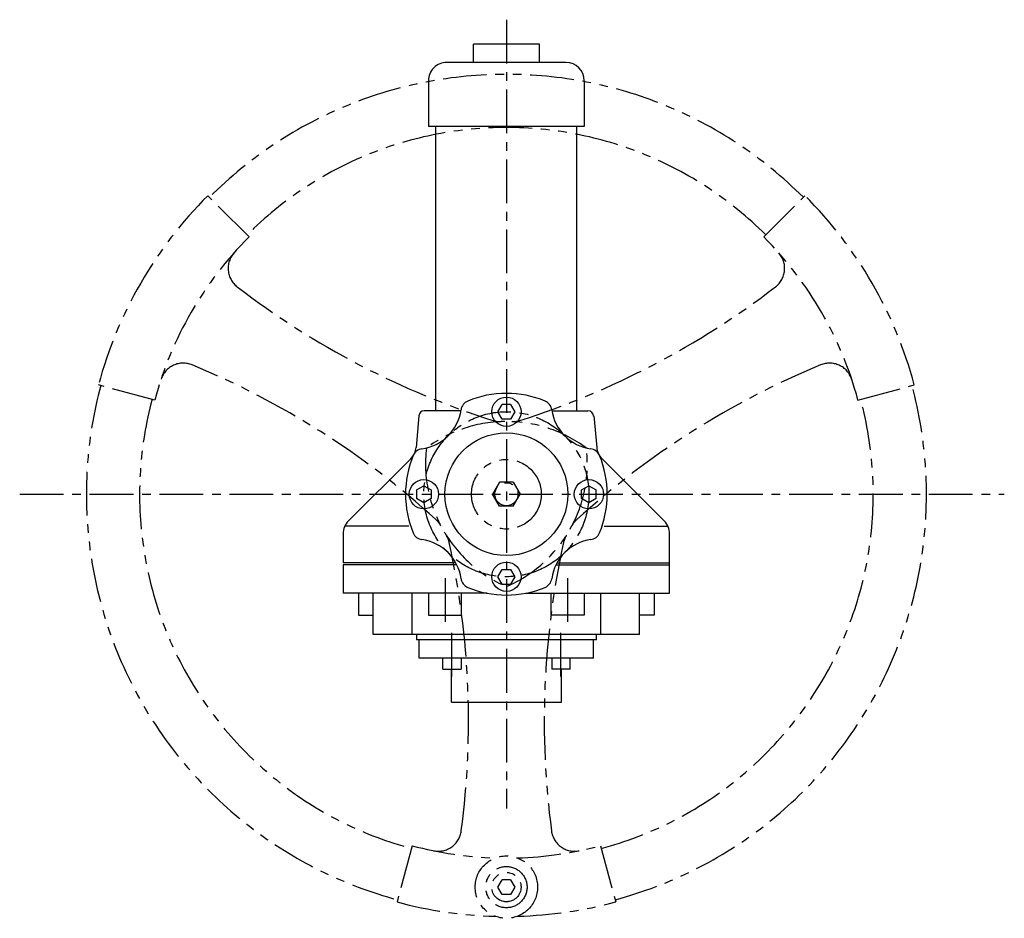
# Model space of a CAD drawing. Extents: x -2379 to -1234, y 551 to 1463.
# Drawn here: x -1771 to -1234, y 951 to 1441 of the extents above; entities that cross this region are included whole.
import ezdxf

# ---------------------------------------------------------------- set-up
doc = ezdxf.new("R2010")
doc.units = 0
doc.header["$LTSCALE"] = 19.068001
doc.linetypes.add('CENTER', pattern=[2, 1.25, -0.25, 0.25, -0.25])
doc.linetypes.add('PHANTOM', pattern=[2.5, 1.25, -0.25, 0.25, -0.25, 0.25, -0.25])
doc.layers.add('001', color=7, linetype='CONTINUOUS')

msp = doc.modelspace()

# ---------------------------------------------------------------- linework, layer by layer
at = {"layer": '001', "linetype": 'CENTER'}
for p, q in [((-1505.981706, 1440.975195), (-1505.981706, 1010.73464)), ((-1771.353365, 1182.159933), (-1234.488094, 1182.159933)), ((-1539.368549, 1136.438036), (-1539.368549, 1112.534521)), ((-1472.594864, 1136.438036), (-1472.594864, 1112.534521)), ((-1535.680191, 1082.712345), (-1535.680191, 1106.672384)), ((-1476.283222, 1082.712345), (-1476.283222, 1106.672384))]:
    msp.add_line(p, q, dxfattribs=at)
at = {"layer": '001'}
for p, q in [((-1523.981706, 1417.659933), (-1523.981706, 1427.659933)), ((-1487.981706, 1427.659933), (-1523.981706, 1427.659933)), ((-1487.981706, 1417.659933), (-1487.981706, 1427.659933)), ((-1473.481706, 1417.659933), (-1538.481706, 1417.659933)), ((-1548.481706, 1407.659933), (-1548.481706, 1382.659933)), ((-1463.481706, 1407.659933), (-1463.481706, 1382.659933)), ((-1463.481706, 1382.659933), (-1548.481706, 1382.659933)), ((-1544.481706, 1243.659933), (-1544.481706, 1382.659933)), ((-1467.481706, 1243.659933), (-1467.481706, 1382.659933)), ((-1544.481706, 1227.659933), (-1544.481706, 1243.659933)), ((-1467.481706, 1227.659933), (-1467.481706, 1243.659933)), ((-1510.600509, 1227.159933), (-1508.291108, 1231.159933)), ((-1503.672305, 1231.159933), (-1508.291108, 1231.159933)), ((-1503.672305, 1231.159933), (-1501.362904, 1227.159933)), ((-1553.721297, 1224.9214), (-1555.225837, 1207.724434)), ((-1530.800847, 1227.659933), (-1550.732713, 1227.659933)), ((-1508.291108, 1223.159933), (-1510.600509, 1227.159933)), ((-1501.362904, 1227.159933), (-1503.672305, 1223.159933)), ((-1481.162566, 1227.659933), (-1461.481706, 1227.659933)), ((-1458.242116, 1224.9214), (-1456.737576, 1207.724434)), ((-1503.672305, 1223.159933), (-1508.291108, 1223.159933)), ((-1592.052774, 1167.588865), (-1558.116716, 1201.524924)), ((-1419.910639, 1167.588865), (-1453.846697, 1201.524924)), ((-1554.981706, 1184.469334), (-1550.981706, 1186.778735)), ((-1550.981706, 1186.778735), (-1546.981706, 1184.469334)), ((-1464.981706, 1184.469334), (-1460.981706, 1186.778735)), ((-1460.981706, 1186.778735), (-1456.981706, 1184.469334)), ((-1554.981706, 1184.469334), (-1554.981706, 1179.850532)), ((-1546.981706, 1184.469334), (-1546.981706, 1179.850532)), ((-1464.981706, 1179.850532), (-1464.981706, 1184.469334)), ((-1456.981706, 1179.850532), (-1456.981706, 1184.469334)), ((-1550.981706, 1177.541131), (-1554.981706, 1179.850532)), ((-1546.981706, 1179.850532), (-1550.981706, 1177.541131)), ((-1460.981706, 1177.541131), (-1464.981706, 1179.850532)), ((-1456.981706, 1179.850532), (-1460.981706, 1177.541131)), ((-1594.981706, 1160.517797), (-1594.981706, 1144.659933)), ((-1559.234833, 1164.659933), (-1594.083504, 1164.659933)), ((-1452.728579, 1164.659933), (-1417.879909, 1164.659933)), ((-1416.981706, 1128.159933), (-1416.981706, 1160.517797)), ((-1533.546087, 1144.659933), (-1594.981706, 1144.659933)), ((-1594.981706, 1143.659933), (-1594.981706, 1128.159933)), ((-1533.028, 1143.659933), (-1594.981706, 1143.659933)), ((-1478.935413, 1143.659933), (-1416.981706, 1143.659933)), ((-1478.417325, 1144.659933), (-1416.981706, 1144.659933)), ((-1510.600509, 1137.159933), (-1508.291108, 1141.159933)), ((-1508.291108, 1141.159933), (-1503.672305, 1141.159933)), ((-1503.672305, 1141.159933), (-1501.362904, 1137.159933)), ((-1508.291108, 1133.159933), (-1510.600509, 1137.159933)), ((-1508.291108, 1133.159933), (-1503.672305, 1133.159933)), ((-1501.362904, 1137.159933), (-1503.672305, 1133.159933)), ((-1516.422013, 1128.159933), (-1594.981706, 1128.159933)), ((-1586.580022, 1128.159933), (-1586.580022, 1116.159933)), ((-1578.620558, 1105.659933), (-1578.620558, 1128.159933)), ((-1557.407354, 1105.659933), (-1557.407354, 1128.159933)), ((-1548.368549, 1128.159933), (-1548.368549, 1116.159933)), ((-1530.368549, 1116.159933), (-1530.368549, 1128.159933)), ((-1495.5414, 1128.159933), (-1416.981706, 1128.159933)), ((-1481.594864, 1116.159933), (-1481.594864, 1128.159933)), ((-1463.594864, 1128.159933), (-1463.594864, 1116.159933)), ((-1454.556058, 1105.659933), (-1454.556058, 1128.159933)), ((-1433.342855, 1105.659933), (-1433.342855, 1128.159933)), ((-1425.383391, 1128.159933), (-1425.383391, 1116.159933)), ((-1586.580022, 1116.159933), (-1578.620558, 1116.159933)), ((-1548.368549, 1116.159933), (-1530.368549, 1116.159933)), ((-1463.594864, 1116.159933), (-1481.594864, 1116.159933)), ((-1425.383391, 1116.159933), (-1433.342855, 1116.159933)), ((-1433.342855, 1105.659933), (-1578.620558, 1105.659933)), ((-1555.081706, 1105.659933), (-1555.081706, 1102.659933)), ((-1456.881706, 1102.659933), (-1555.081706, 1102.659933)), ((-1553.481706, 1092.659933), (-1553.481706, 1102.659933)), ((-1458.481706, 1092.659933), (-1458.481706, 1102.659933)), ((-1456.881706, 1102.659933), (-1456.881706, 1105.659933)), ((-1458.481706, 1092.659933), (-1553.481706, 1092.659933)), ((-1540.680191, 1086.659933), (-1540.680191, 1092.659933)), ((-1530.680191, 1092.659933), (-1530.680191, 1086.659933)), ((-1481.283222, 1092.659933), (-1481.283222, 1086.659933)), ((-1471.283222, 1086.659933), (-1471.283222, 1092.659933)), ((-1540.680191, 1086.659933), (-1530.680191, 1086.659933)), ((-1535.981706, 1068.659933), (-1535.981706, 1086.659933)), ((-1471.283222, 1086.659933), (-1481.283222, 1086.659933)), ((-1475.981706, 1068.659933), (-1475.981706, 1086.659933)), ((-1535.981706, 1068.659933), (-1475.981706, 1068.659933))]:
    msp.add_line(p, q, dxfattribs=at)
at = {"layer": '001', "linetype": 'PHANTOM'}
for p, q in [((-1646.307047, 1322.485274), (-1668.793043, 1344.971269)), ((-1365.656366, 1322.485274), (-1343.17037, 1344.971269)), ((-1697.669687, 1233.522572), (-1728.386128, 1241.753018)), ((-1314.293726, 1233.522572), (-1283.577285, 1241.753018)), ((-1509.72893, 1188.659933), (-1513.481706, 1182.159933)), ((-1502.234483, 1188.659933), (-1509.72893, 1188.659933)), ((-1502.234483, 1188.659933), (-1498.481706, 1182.159933)), ((-1509.72893, 1175.659933), (-1513.481706, 1182.159933)), ((-1502.234483, 1175.659933), (-1498.481706, 1182.159933)), ((-1502.234483, 1175.659933), (-1509.72893, 1175.659933)), ((-1557.344346, 990.471953), (-1565.574792, 959.755511)), ((-1454.619067, 990.471953), (-1446.388621, 959.755511)), ((-1510.600509, 967.859933), (-1508.291108, 971.859933)), ((-1503.672305, 971.859933), (-1508.291108, 971.859933)), ((-1503.672305, 971.859933), (-1501.362904, 967.859933)), ((-1508.291108, 963.859933), (-1510.600509, 967.859933)), ((-1501.362904, 967.859933), (-1503.672305, 963.859933)), ((-1503.672305, 963.859933), (-1508.291108, 963.859933))]:
    msp.add_line(p, q, dxfattribs=at)
at = {"layer": '001'}
for centre, radius in [((-1505.981706, 1227.159933), 8), ((-1505.981706, 1182.159933), 33.5), ((-1550.981706, 1182.159933), 8), ((-1460.981706, 1182.159933), 8), ((-1505.981706, 1137.159933), 8)]:
    msp.add_circle(centre, radius, dxfattribs=at)
at = {"layer": '001', "linetype": 'CENTER'}
msp.add_circle((-1505.981706, 1182.159933), 45, dxfattribs=at)
at = {"layer": '001', "linetype": 'PHANTOM'}
for centre, radius in [((-1505.981706, 1182.159933), 19.0025), ((-1505.981706, 1182.159933), 6.3), ((-1505.981706, 967.859933), 17.005), ((-1505.981706, 967.859933), 11.255), ((-1505.981706, 967.859933), 8)]:
    msp.add_circle(centre, radius, dxfattribs=at)
at = {"layer": '001'}
for centre, radius, start, end in [((-1538.481706, 1407.659933), 10, 90, 180.000264), ((-1473.481706, 1407.659933), 10, 0, 90), ((-1505.981706, 1182.159933), 55, 90, 112.547767), ((-1505.981706, 1182.159933), 55, 67.452233, 90), ((-1524.770929, 1227.414381), 6, 112.547767, 172.133128), ((-1487.192484, 1227.414381), 6, 7.866872, 67.452233), ((-1550.732713, 1224.659933), 3, 90, 175), ((-1555.479181, 1231.657408), 25, 277.866872, 352.133128), ((-1456.484232, 1231.657408), 25, 187.866872, 262.133128), ((-1461.481706, 1224.659933), 3, 0, 90), ((-1505.981706, 1182.159933), 55, 157.452233, 180), ((-1565.187784, 1208.595991), 10, 315, 355), ((-1551.236155, 1200.949156), 6, 97.866872, 157.452233), ((-1460.727258, 1200.949156), 6, 22.547767, 82.133128), ((-1446.775629, 1208.595991), 10, 185, 225), ((-1505.981706, 1182.159933), 55, 0, 22.547767), ((-1505.981706, 1182.159933), 55, 180, 202.547767), ((-1505.981706, 1182.159933), 55, 337.452233, 0), ((-1584.981706, 1160.517797), 10, 135, 180), ((-1426.981706, 1160.517797), 10, 0, 45), ((-1551.236155, 1163.37071), 6, 202.547767, 262.133128), ((-1460.727258, 1163.37071), 6, 277.866872, 337.452233), ((-1555.479181, 1132.662458), 25, 7.866872, 82.133128), ((-1456.484232, 1132.662458), 25, 97.866872, 172.133128), ((-1524.770929, 1136.905485), 6, 187.866872, 247.452233), ((-1487.192484, 1136.905485), 6, 292.547767, 352.133128), ((-1505.981706, 1182.159933), 55, 247.452233, 270), ((-1505.981706, 1182.159933), 55, 270, 292.547767)]:
    msp.add_arc(centre, radius, start, end, dxfattribs=at)
at = {"layer": '001', "linetype": 'PHANTOM'}
for centre, radius, start, end in [((-1505.981706, 1182.159933), 229, 45, 135), ((-1505.981706, 1182.159933), 200, 45, 135), ((-1505.981706, 1182.159933), 230.25, 135, 165), ((-1505.981706, 1182.159933), 230.25, 15, 45), ((-1505.981706, 1182.159933), 198.45, 135, 165), ((-1505.981706, 1182.159933), 198.45, 15, 45), ((-1645.00379, 1305.350529), 12.7, 138.455125, 232.47835), ((-1366.959623, 1305.350529), 12.7, 307.52165, 41.544875), ((-1374.245651, 1657.933473), 457.25, 232.47835, 252.296686), ((-1637.717761, 1657.933473), 457.25, 287.703314, 307.52165), ((-1682.178933, 1240.961291), 12.7, 67.52165, 161.544875), ((-1852.145651, 830.186393), 457.25, 47.703314, 67.52165), ((-1159.817761, 830.186393), 457.25, 112.47835, 132.296686), ((-1329.784479, 1240.961291), 12.7, 18.455125, 112.47835), ((-1505.981706, 1182.159933), 229, 165, 255), ((-1505.981706, 1182.159933), 229, 285, 15), ((-1505.981706, 1182.159933), 200, 165, 255), ((-1505.981706, 1182.159933), 200, 285, 15), ((-1505.981706, 1148.779933), 73.025, 53.319836, 126.680164), ((-1509.428043, 1234.43563), 12.7, 252.296686, 272.304039), ((-1502.53537, 1234.43563), 12.7, 267.695961, 287.703314), ((-1477.073778, 1198.849933), 73.025, 173.319836, 246.680164), ((-1534.889634, 1198.849933), 73.025, 293.319836, 6.680164), ((-1552.976956, 1159.006699), 12.7, 27.695961, 47.703314), ((-1458.986457, 1159.006699), 12.7, 132.296686, 152.304039), ((-1549.53062, 1153.03747), 12.7, 12.296686, 32.304039), ((-1462.432793, 1153.03747), 12.7, 147.695961, 167.703314), ((-1983.881706, 1058.359933), 457.25, 352.47835, 12.296686), ((-1028.081706, 1058.359933), 457.25, 167.703314, 187.52165), ((-1543.15685, 1000.167979), 12.7, 258.455125, 352.47835), ((-1468.806563, 1000.167979), 12.7, 187.52165, 281.544875), ((-1505.981706, 1182.159933), 198.45, 255, 268.288433), ((-1505.981706, 1182.159933), 198.45, 271.711567, 285), ((-1505.981706, 1182.159933), 230.25, 255, 268.479063), ((-1505.981706, 1182.159933), 230.25, 271.520937, 285)]:
    msp.add_arc(centre, radius, start, end, dxfattribs=at)

doc.saveas('drawing.dxf')
